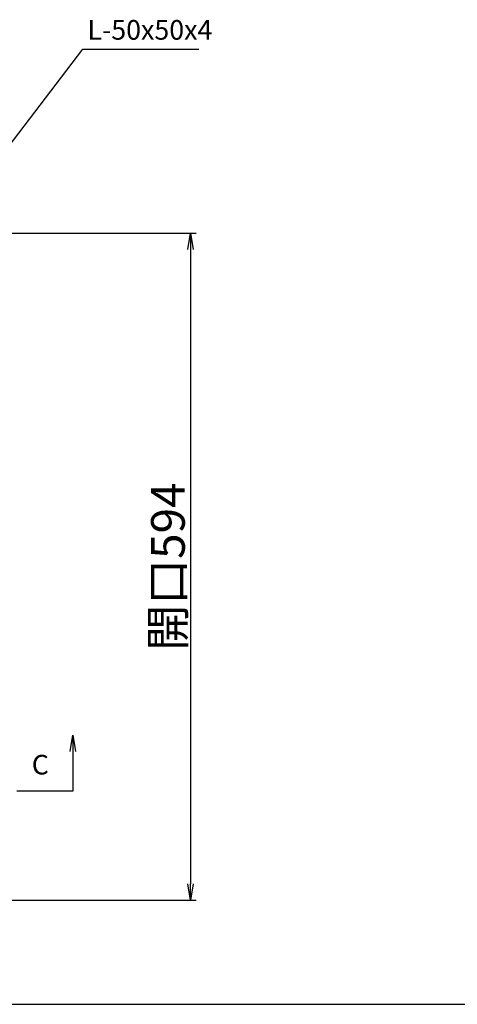
# Model space of a CAD drawing. Extents: x 88781 to 94032, y 34096 to 37649.
# Drawn here: x 90145 to 90535, y 35721 to 36598 of the extents above; entities that cross this region are included whole.
import ezdxf

# ---------------------------------------------------------------- set-up
doc = ezdxf.new("R2010")
doc.units = 0
doc.header["$LTSCALE"] = 10
doc.header["$PDMODE"] = 34
doc.layers.get('0').update_dxf_attribs({"linetype": 'CONTINUOUS'})
doc.layers.get('DEFPOINTS').update_dxf_attribs({"color": 253, "linetype": 'CONTINUOUS'})
doc.layers.add('D-STR-DIM', color=7, linetype='CONTINUOUS')
doc.layers.add('sunpou', color=1, linetype='CONTINUOUS')
doc.styles.get("Standard").update_dxf_attribs({"font": 'ROMANS.SHX', "width": 0.8, "bigfont": 'extfont.shx'})
doc.dimstyles.new('1-1', dxfattribs={"dimscale": 5, "dimtxt": 6, "dimasz": 2.9, "dimexe": 1, "dimexo": 4, "dimgap": 1, "dimtad": 3, "dimdec": 1, "dimlfac": 0.2, "dimdsep": 46, "dimtxsty": 'STANDARD', "dimblk": 'OPEN', "dimcen": 0.09, "dimclrd": 1, "dimclre": 1, "dimclrt": 7, "dimadec": 0, "dimazin": 2, "dimtfac": 1, "dimtdec": 1, "dimtmove": 2, "dimatfit": 1, "dimldrblk": 'OPEN', "dimfxl": 1, "dimtolj": 1, "dimtzin": 0, "dimlwd": -1, "dimlwe": -1, "dimarcsym": 0})
doc.dimstyles.new('1-5', dxfattribs={"dimscale": 5, "dimtxt": 6, "dimasz": 2.9, "dimexe": 1, "dimexo": 4, "dimgap": 1, "dimtad": 3, "dimdec": 1, "dimdsep": 46, "dimtxsty": 'STANDARD', "dimblk": 'OPEN', "dimcen": 0.09, "dimclrd": 1, "dimclre": 1, "dimclrt": 7, "dimadec": 0, "dimazin": 2, "dimtfac": 1, "dimtdec": 1, "dimtmove": 2, "dimatfit": 1, "dimldrblk": 'OPEN', "dimfxl": 1, "dimtolj": 1, "dimtzin": 0, "dimlwd": -1, "dimlwe": -1, "dimarcsym": 0})

# ---------------------------------------------------------------- blocks, each defined once
blk = doc.blocks.new('_OPEN')
at = {"color": 0, "linetype": 'ByBlock'}
for p, q in [((-1, 0.167), (0, 0)), ((0, 0), (-1, -0.167)), ((0, 0), (-1, 0))]:
    blk.add_line(p, q, dxfattribs=at)
blk = doc.blocks.new('*D8')
at = {"layer": 'DEFPOINTS', "color": 0, "lineweight": -2, "transparency": 16777216}
for p in [(90064.19, 36407.89), (90064.19, 35813.89), (90297.08, 35813.89)]:
    blk.add_point(p, dxfattribs=at)
at = {"layer": 'sunpou', "color": 1, "transparency": 16777216}
for p, q in [((90084.19, 36407.89), (90302.08, 36407.89)), ((90297.08, 36393.39), (90297.08, 35828.39)), ((90084.19, 35813.89), (90302.08, 35813.89))]:
    blk.add_line(p, q, dxfattribs=at)
at = {"layer": 'sunpou', "color": 1, "transparency": 16777216, "xscale": 14.5, "yscale": 14.5, "zscale": 14.5}
for p, rotation in [((90297.08, 36407.89), 90), ((90297.08, 35813.89), 270)]:
    blk.add_blockref('_OPEN', p, dxfattribs=dict(at, rotation=rotation))
at = {"layer": 'sunpou', "color": 7, "lineweight": -2, "transparency": 16777216, "insert": (90277.08, 36110.89), "char_height": 30, "attachment_point": 5, "rotation": 90}
blk.add_mtext('\\A1;開口594', dxfattribs=at)

msp = doc.modelspace()

# ---------------------------------------------------------------- linework, layer by layer
at = {"layer": 'DEFPOINTS', "lineweight": -2}
msp.add_line((88781.46, 35721.01), (93184.53, 35721.01), dxfattribs=at)
at = {"layer": 'sunpou', "color": 0, "lineweight": -2}
for p, q in [((90192.41, 35960.84), (90192.41, 35910.84)), ((90192.41, 35910.84), (90142.41, 35910.84))]:
    msp.add_line(p, q, dxfattribs=at)

# ---------------------------------------------------------------- texts
msp.add_text('C', height=17.5, dxfattribs=at).set_placement((90155.8, 35925.74))
at = {"layer": 'sunpou', "color": 0, "lineweight": -2, "insert": (90205.37, 36574.85), "char_height": 17.5, "attachment_point": 7}
msp.add_mtext('L-50x50x4', dxfattribs=at)

# ---------------------------------------------------------------- dimensions: what is measured, and where the dimension line sits
at = {"layer": 'sunpou', "color": 0, "lineweight": -2}
dim = msp.add_linear_dim(base=(90297.08, 35813.89), p1=(90064.19, 36407.89), p2=(90064.19, 35813.89), angle=90, text='開口594', dimstyle='1-5', dxfattribs=at)
dim.commit()
dim.dimension.update_dxf_attribs({"geometry": '*D8', "text_midpoint": (90277.08, 36110.89)})

# ---------------------------------------------------------------- leaders
at = {"layer": 'D-STR-DIM', "color": 0, "lineweight": -2}
msp.add_leader([(90192.41, 35960.84), (90192.41, 35910.84)], dimstyle='1-5', override={"dimgap": 1, "dimtad": 1}, dxfattribs=at)
at = {"layer": 'sunpou', "color": 0, "lineweight": -2}
msp.add_leader([(90113.88, 36457.35), (90201.44, 36571.99), (90304.54, 36571.99)], dimstyle='1-1', override={"dimgap": 1, "dimtad": 1}, dxfattribs=at)

doc.saveas('drawing.dxf')
